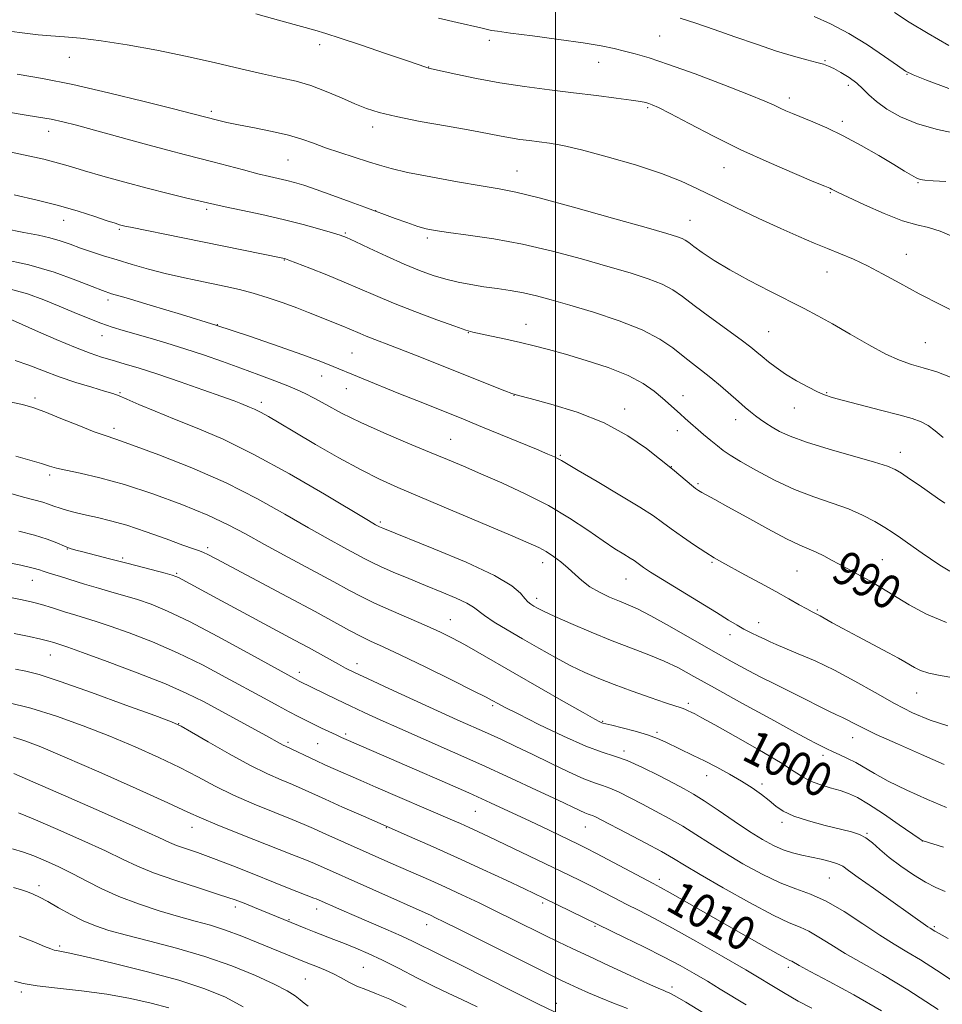
# Model space of a CAD drawing. Extents: x 2129800 to 2132700, y 312300 to 315200.
# Drawn here: x 2131874 to 2132091, y 314518 to 314750 of the extents above; entities that cross this region are included whole.
import ezdxf
from ezdxf.enums import TextEntityAlignment as Align

# ---------------------------------------------------------------- set-up
doc = ezdxf.new("R2010")
doc.units = 0
doc.header["$MEASUREMENT"] = 0
for name, color, linetype, lineweight in [('DTM SPOT ELEVATION', 2, 'Continuous', 13), ('GRID LINE', 7, 'Continuous', 0), ('INDEX CONTOUR', 41, 'Continuous', 13), ('INDEX CONTOUR LABEL', 244, 'Continuous', 0), ('INTERMEDIATE CONTOUR', 44, 'Continuous', 0)]:
    doc.layers.add(name, color=color, linetype=linetype, lineweight=lineweight)
doc.styles.add('Style-ITALICS', font='ITALICS.shx')

msp = doc.modelspace()

# ---------------------------------------------------------------- linework, layer by layer
at = {"layer": 'DTM SPOT ELEVATION'}
for p in [(2132024.5, 314746.33, 974.97), (2131944.4, 314744.24, 978.54), (2131984.42, 314745.29, 976.41), (2131885.4, 314741.28, 980.77), (2131970.06, 314739.01, 977.96), (2132010.13, 314740.14, 976.75), (2132063.53, 314740.48, 973.87), (2132082.82, 314737.25, 972.08), (2132069.04, 314734.71, 974.45), (2132055.13, 314731.69, 975.52), (2131918.83, 314728.56, 981.66), (2132021.73, 314729.45, 978.2), (2132067.61, 314726.23, 975.59), (2131880.52, 314723.86, 984.65), (2131956.86, 314724.91, 980.49), (2131936.93, 314717.09, 982.96), (2131990.87, 314714.47, 981.2), (2132039.72, 314715.28, 978.78), (2132085.47, 314711.75, 976.12), (2132064.8, 314709.38, 978.14), (2131917.75, 314705.44, 986.32), (2131957.55, 314705.16, 983.98), (2131884.03, 314702.91, 988.7), (2132031.68, 314702.84, 981.21), (2131897.15, 314700.77, 988.21), (2131950.43, 314699.91, 985.83), (2131969.78, 314698.71, 984.32), (2132082.67, 314694.88, 979.2), (2131936.09, 314693.52, 988.08), (2132063.98, 314690.7, 980.76), (2131894.45, 314684.07, 992.42), (2131920.25, 314678.32, 992), (2131979.41, 314676.41, 988.06), (2131993.02, 314678.4, 987.28), (2132050.26, 314676.6, 983.06), (2131893.09, 314675.69, 994.68), (2132087.16, 314674.08, 981.05), (2131952.03, 314671.62, 991.03), (2131944.88, 314666.17, 992.66), (2131950.64, 314663.22, 992.78), (2131877.24, 314661.04, 999.64), (2131897.3, 314662.23, 997.85), (2131990.23, 314661.67, 990.03), (2132030.04, 314661.54, 987.32), (2132063.89, 314662.24, 983.88), (2131930.61, 314659.96, 995.56), (2132016.29, 314658.43, 989.48), (2132056.29, 314658.66, 984.77), (2132042.44, 314655.88, 986.62), (2131895.92, 314653.89, 999.53), (2132028.69, 314653.27, 988.62), (2131975.24, 314651.23, 993.13), (2132001.16, 314647.49, 991.83), (2132081.26, 314648.23, 985.38), (2132027.26, 314644.81, 989.96), (2131880.7, 314642.86, 1002.35), (2132033.61, 314640.85, 989.76), (2131958.71, 314631.76, 997.73), (2131884.89, 314625.39, 1006.07), (2131917.95, 314625.77, 1003.66), (2131897.96, 314623.32, 1005.73), (2132077.02, 314622.91, 989.06), (2131996.96, 314622.22, 996.56), (2132036.84, 314622.28, 992.18), (2131910.71, 314619.7, 1005.82), (2132016.61, 314618.37, 994.82), (2132056.94, 314620.22, 990.97), (2132070.01, 314618.76, 990.21), (2131876.65, 314618.05, 1008.78), (2131995.54, 314613.82, 997.51), (2132061.72, 314611.06, 991.82), (2131975.22, 314608.75, 1001.19), (2132047.84, 314608.09, 993.32), (2132041.1, 314605.24, 994.54), (2131880.86, 314600.46, 1012.79), (2131953.22, 314598.43, 1005.42), (2131939.61, 314596.39, 1007.5), (2132085.12, 314591.48, 992.81), (2131985.16, 314588.53, 1004.25), (2132031.33, 314589.04, 999.65), (2131911.13, 314584.28, 1013.95), (2132011.07, 314584.79, 1001.89), (2131950.49, 314581.82, 1009.69), (2132023.93, 314582.2, 1001.72), (2131936.89, 314579.84, 1011.72), (2131943.92, 314579.52, 1010.97), (2132070.01, 314580.96, 996.7), (2132016.11, 314577.85, 1003.66), (2132063.07, 314576.77, 998.44), (2132035.65, 314571.99, 1002.66), (2132048.66, 314570.05, 1001.68), (2131981.09, 314563.62, 1010.93), (2132053.36, 314560.98, 1002.38), (2131914.26, 314559.82, 1018.68), (2131960.12, 314559.75, 1014.06), (2132007, 314559.9, 1008.83), (2132073.4, 314558.39, 1001.89), (2132086.48, 314556.57, 1000.02), (2132024.45, 314547.59, 1009.57), (2132064.52, 314547.87, 1005), (2131878.24, 314546.04, 1025.53), (2131996.95, 314541.98, 1014.31), (2131924.47, 314541.05, 1022.45), (2131943.7, 314540.6, 1020.56), (2131937.16, 314538.08, 1021.88), (2131969.59, 314536.9, 1018.63), (2132009.27, 314536.48, 1014.2), (2132089.3, 314536.39, 1003.79), (2131883.07, 314531.89, 1027.72), (2131954.71, 314526.84, 1023.02), (2132054.86, 314526.83, 1010.4), (2131940.99, 314524.11, 1024.98), (2131874.09, 314521.02, 1030.37), (2132027.47, 314522.21, 1015.57), (2132000.19, 314518.32, 1019.38)]:
    msp.add_point(p, dxfattribs=at)
at = {"layer": 'GRID LINE', "flags": 128}
msp.add_lwpolyline([(2132000, 315000), (2132000, 312500)], dxfattribs=at)
at = {"layer": 'INDEX CONTOUR', "flags": 128}
for points, elevation in [([(2132092.731, 314744.095), (2132087.81, 314746.912), (2132083.388, 314749.596), (2132079.889, 314751.838)], 970), ([(2132096.122, 314680.325), (2132090.971, 314682.876), (2132085.75, 314685.55), (2132081.123, 314688.047), (2132077.101, 314690.269), (2132073.529, 314692.158), (2132070.257, 314693.696), (2132067.156, 314695.001), (2132064.104, 314696.224), (2132060.943, 314697.519), (2132057.381, 314699.042), (2132053.096, 314700.948), (2132047.942, 314703.315), (2132042.496, 314705.881), (2132037.514, 314708.303), (2132033.456, 314710.333), (2132029.603, 314712.129), (2132024.936, 314713.941), (2132018.819, 314715.928), (2132012.123, 314717.873), (2132006.1, 314719.463), (2132001.688, 314720.474), (2131998.571, 314721.039), (2131996.12, 314721.37), (2131993.815, 314721.656), (2131991.562, 314721.952), (2131989.374, 314722.286), (2131987.15, 314722.692), (2131984.326, 314723.24), (2131980.22, 314724.011), (2131974.487, 314725.041), (2131968.115, 314726.2), (2131962.426, 314727.315), (2131958.375, 314728.274), (2131955.435, 314729.213), (2131952.711, 314730.33), (2131949.509, 314731.744), (2131945.94, 314733.267), (2131942.316, 314734.626), (2131938.824, 314735.643), (2131935.169, 314736.483), (2131930.929, 314737.402), (2131925.782, 314738.59), (2131919.792, 314739.991), (2131913.119, 314741.482), (2131906.007, 314742.94), (2131899.039, 314744.23), (2131892.881, 314745.212), (2131888.017, 314745.802), (2131884.201, 314746.118), (2131881.003, 314746.333), (2131878.006, 314746.596), (2131874.845, 314746.969), (2131871.168, 314747.488)], 980), ([(2132092.194, 314608.093), (2132087.477, 314610.051), (2132083.359, 314612.285), (2132076.703, 314616.346), (2132074.082, 314617.882), (2132071.891, 314619.115), (2132070.073, 314620.097), (2132068.454, 314620.951), (2132066.833, 314621.824), (2132065.065, 314622.807), (2132063.224, 314623.809), (2132061.436, 314624.69), (2132057.584, 314626.298), (2132054.457, 314627.796), (2132050.021, 314630.155), (2132045.055, 314632.899), (2132040.62, 314635.379), (2132037.527, 314637.09), (2132034.46, 314638.763), (2132033.684, 314639.219), (2132032.976, 314639.715), (2132032.053, 314640.456), (2132028.032, 314643.837), (2132027.188, 314644.527), (2132024.487, 314646.678), (2132021.405, 314649.085), (2132017.006, 314652.101), (2132011.455, 314655.125), (2132005.08, 314657.66), (2131998.876, 314659.586), (2131994.008, 314660.886), (2131991.231, 314661.61), (2131989.674, 314662.084), (2131988.056, 314662.701), (2131967.4, 314670.925), (2131963.112, 314672.614), (2131955.376, 314675.603), (2131953.911, 314676.212), (2131951.345, 314677.323), (2131949.846, 314677.939), (2131941.761, 314681.191), (2131938.983, 314682.26), (2131935.741, 314683.442), (2131932.239, 314684.633), (2131928.745, 314685.703), (2131925.452, 314686.566), (2131922.256, 314687.282), (2131915.479, 314688.667), (2131911.778, 314689.464), (2131907.935, 314690.368), (2131904.027, 314691.389), (2131900.201, 314692.468), (2131896.623, 314693.529), (2131893.42, 314694.514), (2131890.558, 314695.438), (2131887.965, 314696.336), (2131885.557, 314697.225), (2131883.212, 314698.059), (2131880.794, 314698.775), (2131878.105, 314699.361), (2131874.679, 314700.011), (2131869.983, 314700.96)], 990), ([(2132091.481, 314555.155), (2132086.636, 314556.62), (2132086.434, 314556.72), (2132085.748, 314557.176), (2132081.009, 314560.449), (2132077.301, 314562.975), (2132073.797, 314565.269), (2132071.149, 314566.83), (2132069.074, 314567.803), (2132067.059, 314568.494), (2132064.734, 314569.162), (2132062.305, 314569.88), (2132060.129, 314570.678), (2132058.346, 314571.628), (2132056.272, 314572.99), (2132053.012, 314575.071), (2132048.055, 314577.999), (2132042.428, 314581.205), (2132037.539, 314583.943), (2132034.448, 314585.653), (2132032.816, 314586.536), (2132031.954, 314586.98), (2132031.283, 314587.308), (2132030.66, 314587.589), (2132030.052, 314587.828), (2132029.348, 314588.061), (2132028.125, 314588.451), (2132025.881, 314589.192), (2132022.329, 314590.404), (2132018.038, 314591.909), (2132013.79, 314593.46), (2132010.164, 314594.881), (2132006.921, 314596.301), (2132003.622, 314597.918), (2131999.943, 314599.874), (2131996.034, 314602.051), (2131992.163, 314604.269), (2131988.591, 314606.361), (2131985.554, 314608.209), (2131983.279, 314609.708), (2131980.683, 314611.709), (2131979.094, 314612.65), (2131976.537, 314613.832), (2131973.175, 314615.236), (2131969.344, 314616.798), (2131965.392, 314618.434), (2131961.709, 314619.994), (2131958.695, 314621.315), (2131956.575, 314622.309), (2131954.859, 314623.192), (2131950.087, 314625.766), (2131946.369, 314627.806), (2131941.729, 314630.438), (2131936.169, 314633.664), (2131929.695, 314637.268), (2131922.311, 314640.986), (2131914.223, 314644.541), (2131906.453, 314647.625), (2131900.225, 314649.927), (2131896.326, 314651.281), (2131893.794, 314652.132), (2131891.218, 314653.067), (2131887.583, 314654.511), (2131883.405, 314656.207), (2131879.58, 314657.733), (2131876.731, 314658.775), (2131874.358, 314659.464), (2131871.686, 314660.043)], 1000), ([(2132076.856, 314516.59), (2132070.326, 314520.343), (2132064.491, 314523.507), (2132060.032, 314525.861), (2132057.406, 314527.271), (2132055.672, 314528.249), (2132055.256, 314528.446), (2132054.371, 314528.883), (2132052.487, 314529.893), (2132049.238, 314531.707), (2132044.932, 314534.149), (2132026.985, 314544.413), (2132024.725, 314545.677), (2132022.981, 314546.614), (2132009.645, 314553.636), (2132007.192, 314554.908), (2132005.338, 314555.834), (2131996.67, 314559.996), (2131992.795, 314561.842), (2131988.92, 314563.67), (2131984.678, 314565.628), (2131979.555, 314567.932), (2131973.297, 314570.687), (2131966.718, 314573.552), (2131950.623, 314580.505), (2131949.493, 314581.012), (2131948.247, 314581.59), (2131944.825, 314583.226), (2131941.186, 314585.005), (2131939.347, 314585.935), (2131937.213, 314587.046), (2131934.573, 314588.454), (2131931.279, 314590.241), (2131922.281, 314595.172), (2131916.734, 314598.1), (2131910.847, 314600.969), (2131904.943, 314603.526), (2131899.483, 314605.654), (2131894.963, 314607.271), (2131891.689, 314608.353), (2131889.206, 314609.109), (2131886.868, 314609.806), (2131884.201, 314610.64), (2131881.403, 314611.526), (2131878.847, 314612.308), (2131876.692, 314612.893), (2131874.268, 314613.435), (2131870.695, 314614.153)], 1010), ([(2131999.921, 314516.295), (2131995.794, 314518.257), (2131989.868, 314521.208), (2131977.58, 314527.419), (2131973.908, 314529.244), (2131970.26, 314531.007), (2131968.593, 314531.841), (2131966.445, 314532.898), (2131963.612, 314534.218), (2131960.02, 314535.799), (2131952.485, 314539.019), (2131949.586, 314540.271), (2131943.563, 314542.942), (2131943.033, 314543.162), (2131937.229, 314545.446), (2131933.471, 314546.938), (2131928.855, 314548.787), (2131923.922, 314550.744), (2131919.329, 314552.51), (2131915.603, 314553.854), (2131912.754, 314554.83), (2131910.663, 314555.563), (2131908.983, 314556.253), (2131906.463, 314557.404), (2131901.625, 314559.596), (2131893.669, 314563.124), (2131884.508, 314567.148), (2131876.731, 314570.543), (2131872.265, 314572.473)], 1020), ([(2131908.793, 314517.284), (2131904.686, 314518.386), (2131899.761, 314519.487), (2131894.198, 314520.481), (2131888.261, 314521.286), (2131882.564, 314521.94), (2131877.808, 314522.508), (2131874.507, 314523.042), (2131872.417, 314523.534)], 1030)]:
    msp.add_lwpolyline(points, dxfattribs=dict(at, elevation=elevation))
at = {"layer": 'INTERMEDIATE CONTOUR', "flags": 128}
for points, elevation in [([(2132093.943, 314698.87), (2132090.65, 314700.324), (2132087.899, 314701.15), (2132085.174, 314701.794), (2132081.815, 314702.793), (2132077.442, 314704.501), (2132072.806, 314706.535), (2132068.941, 314708.322), (2132066.613, 314709.433), (2132065.511, 314709.982), (2132065.055, 314710.223), (2132064.635, 314710.421), (2132063.513, 314710.893), (2132060.916, 314711.967), (2132056.337, 314713.874), (2132050.325, 314716.468), (2132043.689, 314719.502), (2132037.2, 314722.705), (2132031.461, 314725.687), (2132027.033, 314728.028), (2132024.285, 314729.436), (2132022.806, 314730.122), (2132021.993, 314730.419), (2132021.254, 314730.626), (2132020.051, 314730.856), (2132017.857, 314731.187), (2132014.303, 314731.671), (2132009.637, 314732.277), (2132004.262, 314732.95), (2131998.543, 314733.655), (2131992.692, 314734.425), (2131986.88, 314735.313), (2131981.338, 314736.328), (2131976.523, 314737.324), (2131970.05, 314738.764), (2131969.669, 314738.871), (2131964.83, 314740.533), (2131959.944, 314742.193), (2131954.238, 314744.119), (2131949.204, 314745.802), (2131945.85, 314746.892), (2131943.267, 314747.669), (2131940.066, 314748.574), (2131935.243, 314749.925), (2131929.335, 314751.567)], 978), ([(2132092.033, 314712.019), (2132089.016, 314712.18), (2132087.073, 314712.315), (2132085.911, 314712.518), (2132085.011, 314712.879), (2132083.893, 314713.495), (2132082.226, 314714.497), (2132079.709, 314716.024), (2132076.186, 314718.127), (2132072.049, 314720.509), (2132067.827, 314722.786), (2132063.976, 314724.649), (2132060.652, 314726.096), (2132055.864, 314728.043), (2132054.262, 314728.719), (2132052.916, 314729.331), (2132051.505, 314730.01), (2132049.31, 314730.997), (2132045.512, 314732.563), (2132039.672, 314734.837), (2132032.886, 314737.387), (2132026.633, 314739.638), (2132022.037, 314741.159), (2132018.801, 314742.097), (2132016.277, 314742.74), (2132013.815, 314743.337), (2132010.773, 314743.975), (2132006.511, 314744.701), (2132000.735, 314745.529), (2131994.547, 314746.35), (2131989.393, 314747.014), (2131986.338, 314747.425), (2131984.911, 314747.646), (2131984.258, 314747.783), (2131982.402, 314748.22), (2131976.828, 314749.485), (2131972.425, 314750.544)], 976), ([(2132094.854, 314723.223), (2132090.016, 314724.306), (2132085.304, 314725.654), (2132081.291, 314727.303), (2132078.071, 314729.106), (2132075.623, 314730.869), (2132073.86, 314732.441), (2132072.446, 314733.857), (2132070.982, 314735.195), (2132069.19, 314736.504), (2132067.284, 314737.688), (2132065.596, 314738.621), (2132064.332, 314739.23), (2132063.155, 314739.653), (2132061.597, 314740.079), (2132059.27, 314740.681), (2132056.102, 314741.554), (2132052.097, 314742.773), (2132047.345, 314744.364), (2132042.264, 314746.141), (2132037.356, 314747.871), (2132033.037, 314749.355), (2132029.373, 314750.552)], 974), ([(2132092.725, 314733.959), (2132087.424, 314735.932), (2132084.313, 314737.134), (2132082.49, 314738.049), (2132080.576, 314739.355), (2132077.512, 314741.525), (2132073.512, 314744.225), (2132069.109, 314746.916), (2132064.798, 314749.161), (2132060.936, 314750.923)], 972), ([(2132093.483, 314665.718), (2132089.875, 314667.138), (2132086.662, 314668.125), (2132083.874, 314668.937), (2132081.111, 314669.904), (2132077.867, 314671.37), (2132073.825, 314673.54), (2132069.421, 314676.066), (2132065.285, 314678.46), (2132061.828, 314680.38), (2132058.612, 314682.066), (2132050.507, 314686.166), (2132045.647, 314688.687), (2132041.085, 314691.19), (2132037.377, 314693.429), (2132034.578, 314695.293), (2132032.617, 314696.705), (2132031.375, 314697.63), (2132030.558, 314698.201), (2132029.826, 314698.592), (2132028.712, 314699.005), (2132026.244, 314699.75), (2132021.326, 314701.16), (2132013.424, 314703.401), (2132004.259, 314705.962), (2131996.12, 314708.164), (2131990.618, 314709.518), (2131986.663, 314710.306), (2131982.493, 314711.003), (2131976.862, 314711.968), (2131970.604, 314713.101), (2131965.073, 314714.186), (2131961.232, 314715.071), (2131958.493, 314715.853), (2131955.877, 314716.695), (2131949.103, 314718.842), (2131945.736, 314719.978), (2131942.894, 314721.035), (2131940.195, 314722.015), (2131937.075, 314722.939), (2131933.181, 314723.823), (2131929.008, 314724.638), (2131925.26, 314725.35), (2131922.485, 314725.929), (2131920.604, 314726.375), (2131914.185, 314728.064), (2131909.909, 314729.163), (2131903, 314730.907), (2131894.579, 314732.961), (2131886.177, 314734.877), (2131879.017, 314736.309), (2131873.099, 314737.325)], 982), ([(2132091.404, 314651.728), (2132089.5, 314653.294), (2132087.83, 314654.511), (2132086.157, 314655.394), (2132084.027, 314656.146), (2132080.932, 314657.012), (2132076.628, 314658.154), (2132067.854, 314660.45), (2132065.195, 314661.161), (2132063.426, 314661.734), (2132061.719, 314662.481), (2132059.453, 314663.628), (2132056.822, 314665.076), (2132054.227, 314666.64), (2132051.993, 314668.159), (2132050.16, 314669.551), (2132048.692, 314670.755), (2132047.467, 314671.787), (2132046, 314672.97), (2132043.72, 314674.703), (2132036.325, 314680.129), (2132032.668, 314682.843), (2132029.915, 314684.935), (2132027.632, 314686.517), (2132025.133, 314687.836), (2132021.835, 314689.116), (2132017.585, 314690.479), (2132012.332, 314692.024), (2132006.106, 314693.791), (2131999.258, 314695.603), (2131992.216, 314697.228), (2131985.429, 314698.483), (2131979.419, 314699.387), (2131974.723, 314700.011), (2131971.641, 314700.444), (2131969.529, 314700.86), (2131967.502, 314701.451), (2131964.928, 314702.334), (2131962.178, 314703.331), (2131954.997, 314706.01), (2131951.588, 314707.266), (2131947.47, 314708.764), (2131943.587, 314710.144), (2131940.653, 314711.129), (2131938.478, 314711.784), (2131936.642, 314712.26), (2131932.568, 314713.201), (2131929.837, 314713.865), (2131926.449, 314714.741), (2131919.205, 314716.653), (2131912.777, 314718.286), (2131908.579, 314719.393), (2131903.021, 314720.914), (2131891.304, 314724.156), (2131887.062, 314725.296), (2131883.849, 314726.092), (2131881.058, 314726.687), (2131878.134, 314727.212), (2131874.734, 314727.762), (2131870.565, 314728.426)], 984), ([(2132091.779, 314636.2), (2132090.02, 314637.406), (2132085.679, 314640.425), (2132083.428, 314641.97), (2132081.52, 314643.26), (2132080.049, 314644.171), (2132078.265, 314644.945), (2132075.203, 314645.915), (2132064.487, 314648.961), (2132059.156, 314650.588), (2132055.337, 314651.976), (2132052.811, 314653.141), (2132051.051, 314654.154), (2132049.599, 314655.084), (2132048.317, 314655.967), (2132047.138, 314656.834), (2132045.979, 314657.736), (2132044.689, 314658.797), (2132043.099, 314660.162), (2132038.856, 314663.871), (2132036.57, 314665.796), (2132034.403, 314667.518), (2132032.29, 314669.147), (2132030.108, 314670.862), (2132027.681, 314672.798), (2132024.609, 314674.903), (2132020.438, 314677.081), (2132014.959, 314679.228), (2132008.925, 314681.21), (2132003.337, 314682.888), (2131998.939, 314684.162), (2131995.467, 314685.094), (2131992.402, 314685.785), (2131989.324, 314686.329), (2131986.199, 314686.795), (2131983.092, 314687.236), (2131980.051, 314687.714), (2131977.07, 314688.277), (2131974.122, 314688.979), (2131971.15, 314689.88), (2131967.959, 314691.049), (2131964.322, 314692.565), (2131960.169, 314694.428), (2131956.073, 314696.329), (2131952.769, 314697.883), (2131950.708, 314698.826), (2131949.228, 314699.398), (2131947.383, 314699.965), (2131944.435, 314700.808), (2131940.469, 314701.882), (2131935.775, 314703.061), (2131930.712, 314704.218), (2131925.916, 314705.25), (2131922.094, 314706.054), (2131919.667, 314706.578), (2131917.928, 314706.98), (2131912.771, 314708.209), (2131908.635, 314709.214), (2131903.752, 314710.453), (2131898.451, 314711.87), (2131893.297, 314713.306), (2131888.91, 314714.573), (2131885.644, 314715.552), (2131882.781, 314716.381), (2131879.332, 314717.263), (2131874.601, 314718.343), (2131869.05, 314719.525)], 986), ([(2132092.948, 314620.197), (2132090.608, 314621.6), (2132088.386, 314623.069), (2132086.403, 314624.447), (2132082.967, 314626.91), (2132081.343, 314628.051), (2132079.612, 314629.215), (2132077.621, 314630.486), (2132075.234, 314631.911), (2132072.392, 314633.412), (2132069.053, 314634.874), (2132065.2, 314636.242), (2132060.921, 314637.693), (2132056.331, 314639.462), (2132051.608, 314641.673), (2132047.196, 314644.015), (2132043.604, 314646.073), (2132041.168, 314647.549), (2132039.524, 314648.652), (2132038.133, 314649.718), (2132036.576, 314650.997), (2132034.904, 314652.412), (2132030.552, 314656.169), (2132029.333, 314657.249), (2132025.204, 314660.973), (2132023.266, 314662.62), (2132020.668, 314664.438), (2132017.087, 314666.324), (2132012.39, 314668.17), (2132007.196, 314669.869), (2132002.313, 314671.309), (2131998.329, 314672.421), (2131994.961, 314673.3), (2131991.708, 314674.085), (2131988.239, 314674.872), (2131984.905, 314675.602), (2131980.47, 314676.558), (2131978.832, 314677.026), (2131976.254, 314677.913), (2131972.026, 314679.452), (2131966.844, 314681.393), (2131961.756, 314683.381), (2131957.535, 314685.139), (2131953.869, 314686.738), (2131950.172, 314688.336), (2131946.077, 314690.02), (2131942.09, 314691.603), (2131937.124, 314693.522), (2131936.338, 314693.809), (2131936.045, 314693.894), (2131935.705, 314693.967), (2131912.134, 314698.712), (2131899.769, 314701.241), (2131898.48, 314701.52), (2131897.831, 314701.676), (2131897.214, 314701.847), (2131896.182, 314702.17), (2131894.324, 314702.787), (2131891.352, 314703.787), (2131887.428, 314705.042), (2131882.831, 314706.374), (2131877.793, 314707.645), (2131872.357, 314708.898)], 988), ([(2132093.902, 314595.069), (2132090.642, 314595.59), (2132087.999, 314596.156), (2132086.044, 314596.802), (2132084.608, 314597.495), (2132082.341, 314598.849), (2132080.835, 314599.692), (2132078.499, 314600.947), (2132071.234, 314604.778), (2132067.723, 314606.655), (2132065.188, 314608.056), (2132062.355, 314609.666), (2132061.435, 314610.139), (2132060.47, 314610.612), (2132059.199, 314611.278), (2132057.396, 314612.291), (2132054.99, 314613.667), (2132051.948, 314615.382), (2132048.341, 314617.369), (2132044.655, 314619.369), (2132039.197, 314622.305), (2132037.377, 314623.339), (2132035.386, 314624.586), (2132032.779, 314626.32), (2132029.901, 314628.302), (2132027.288, 314630.161), (2132025.235, 314631.675), (2132023.07, 314633.206), (2132019.88, 314635.263), (2132015.132, 314638.142), (2132009.822, 314641.289), (2132005.325, 314643.938), (2132001.365, 314646.295), (2132000.64, 314646.69), (2131999.735, 314647.115), (2131998.154, 314647.797), (2131995.466, 314648.922), (2131982.793, 314654.161), (2131977.32, 314656.383), (2131967.264, 314660.408), (2131963.072, 314662.102), (2131946.236, 314669.011), (2131944.048, 314669.855), (2131940.413, 314671.19), (2131934.864, 314673.162), (2131927.812, 314675.585), (2131919.889, 314678.188), (2131911.781, 314680.71), (2131904.406, 314682.916), (2131898.733, 314684.577), (2131895.333, 314685.586), (2131893.152, 314686.318), (2131890.735, 314687.27), (2131886.934, 314688.79), (2131881.831, 314690.635), (2131875.816, 314692.414), (2131869.337, 314693.82)], 992), ([(2132092.433, 314583.771), (2132088.271, 314585.114), (2132084.171, 314586.835), (2132079.902, 314588.99), (2132075.308, 314591.567), (2132070.522, 314594.309), (2132065.749, 314596.891), (2132061.211, 314599.049), (2132057.214, 314600.749), (2132054.081, 314602.012), (2132051.995, 314602.889), (2132050.576, 314603.536), (2132049.306, 314604.142), (2132047.782, 314604.851), (2132046.079, 314605.656), (2132044.387, 314606.513), (2132042.772, 314607.432), (2132040.8, 314608.646), (2132037.913, 314610.44), (2132025.177, 314618.248), (2132022.41, 314619.988), (2132020.753, 314621.074), (2132019.793, 314621.745), (2132019.141, 314622.223), (2132018.491, 314622.682), (2132017.561, 314623.282), (2132016.101, 314624.177), (2132014.002, 314625.494), (2132011.189, 314627.359), (2132007.609, 314629.824), (2132003.306, 314632.676), (2131998.342, 314635.636), (2131992.869, 314638.451), (2131987.364, 314640.991), (2131982.391, 314643.155), (2131978.289, 314644.911), (2131974.517, 314646.505), (2131970.305, 314648.255), (2131965.137, 314650.387), (2131959.487, 314652.774), (2131954.08, 314655.2), (2131949.51, 314657.465), (2131945.853, 314659.434), (2131943.052, 314660.987), (2131940.965, 314662.075), (2131939.091, 314662.925), (2131936.844, 314663.834), (2131933.778, 314665.028), (2131930.017, 314666.462), (2131925.829, 314668.024), (2131921.451, 314669.607), (2131917.012, 314671.152), (2131912.611, 314672.607), (2131908.361, 314673.925), (2131904.422, 314675.087), (2131898.088, 314676.908), (2131895.5, 314677.709), (2131892.835, 314678.638), (2131889.811, 314679.809), (2131886.475, 314681.174), (2131882.955, 314682.643), (2131879.332, 314684.124), (2131875.479, 314685.524), (2131871.219, 314686.75)], 994), ([(2132091.642, 314574.64), (2132086.303, 314576.974), (2132080.575, 314579.491), (2132075.616, 314581.724), (2132072.285, 314583.32), (2132070.255, 314584.372), (2132068.905, 314585.09), (2132067.673, 314585.679), (2132066.249, 314586.325), (2132064.385, 314587.215), (2132061.929, 314588.459), (2132059.13, 314589.904), (2132056.332, 314591.324), (2132053.776, 314592.567), (2132051.284, 314593.761), (2132048.57, 314595.107), (2132045.385, 314596.775), (2132041.603, 314598.846), (2132037.128, 314601.372), (2132026.867, 314607.256), (2132022.47, 314609.699), (2132019.347, 314611.291), (2132017.089, 314612.29), (2132015.053, 314613.107), (2132012.751, 314614.076), (2132010.326, 314615.233), (2132008.073, 314616.539), (2132006.205, 314617.957), (2132004.585, 314619.433), (2132002.994, 314620.918), (2132001.266, 314622.357), (2131999.477, 314623.676), (2131997.755, 314624.797), (2131996.047, 314625.735), (2131993.566, 314626.872), (2131989.34, 314628.687), (2131975.233, 314634.687), (2131962.81, 314639.937), (2131958.501, 314641.865), (2131954.132, 314644.057), (2131948.923, 314646.923), (2131943.422, 314650.085), (2131938.507, 314652.97), (2131934.851, 314655.136), (2131932.293, 314656.637), (2131930.46, 314657.657), (2131929.033, 314658.365), (2131927.867, 314658.872), (2131925.838, 314659.689), (2131924.221, 314660.313), (2131921.36, 314661.365), (2131916.876, 314662.965), (2131911.494, 314664.842), (2131906.213, 314666.626), (2131901.833, 314668.029), (2131898.327, 314669.085), (2131895.467, 314669.908), (2131892.961, 314670.641), (2131890.276, 314671.535), (2131886.814, 314672.869), (2131882.257, 314674.789), (2131877.391, 314676.916), (2131868.747, 314680.723)], 996), ([(2132092.121, 314564.492), (2132087.64, 314566.401), (2132082.798, 314568.608), (2132078.436, 314570.739), (2132075.175, 314572.501), (2132070.787, 314575.078), (2132068.845, 314576.074), (2132066.979, 314576.936), (2132065.319, 314577.681), (2132063.962, 314578.323), (2132061.311, 314579.665), (2132059.762, 314580.482), (2132056.435, 314582.277), (2132050.768, 314585.366), (2132043.918, 314589.124), (2132037.472, 314592.688), (2132032.617, 314595.394), (2132028.942, 314597.376), (2132025.635, 314598.963), (2132022.014, 314600.452), (2132017.925, 314602.013), (2132013.342, 314603.783), (2132008.363, 314605.818), (2132003.571, 314607.865), (2131999.669, 314609.589), (2131997.159, 314610.749), (2131995.731, 314611.463), (2131994.876, 314611.94), (2131994.158, 314612.38), (2131993.454, 314612.939), (2131992.719, 314613.765), (2131991.752, 314615.001), (2131989.712, 314616.772), (2131985.604, 314619.205), (2131978.948, 314622.287), (2131971.313, 314625.472), (2131959.245, 314630.29), (2131958.456, 314630.636), (2131958.017, 314630.867), (2131957.513, 314631.151), (2131955.872, 314632.118), (2131945.494, 314638.336), (2131937.258, 314643.138), (2131928.888, 314647.727), (2131921.614, 314651.269), (2131915.469, 314653.902), (2131910.188, 314656.011), (2131905.583, 314657.888), (2131901.769, 314659.498), (2131898.936, 314660.718), (2131897.107, 314661.492), (2131895.632, 314662.04), (2131893.689, 314662.648), (2131890.687, 314663.54), (2131886.941, 314664.688), (2131882.994, 314666.006), (2131879.287, 314667.397), (2131875.846, 314668.734), (2131872.594, 314669.88)], 998), ([(2132091.813, 314544.71), (2132089.658, 314545.644), (2132087.214, 314546.872), (2132084.37, 314548.604), (2132081.399, 314550.654), (2132078.674, 314552.739), (2132076.472, 314554.612), (2132074.698, 314556.173), (2132073.166, 314557.359), (2132071.65, 314558.156), (2132069.785, 314558.756), (2132063.588, 314560.275), (2132059.649, 314561.335), (2132056.149, 314562.481), (2132053.665, 314563.639), (2132051.896, 314564.837), (2132050.324, 314566.134), (2132048.512, 314567.567), (2132046.363, 314569.112), (2132043.86, 314570.728), (2132041.027, 314572.368), (2132038.039, 314573.969), (2132035.107, 314575.459), (2132032.413, 314576.786), (2132025.971, 314579.915), (2132024.022, 314580.78), (2132021.668, 314581.634), (2132018.728, 314582.502), (2132015.692, 314583.296), (2132013.223, 314583.9), (2132011.162, 314584.393), (2132010.878, 314584.484), (2132010.463, 314584.682), (2132009.247, 314585.343), (2132006.513, 314586.871), (2132001.856, 314589.497), (2131996.097, 314592.765), (2131990.369, 314596.042), (2131981.701, 314601.071), (2131978.506, 314602.889), (2131975.711, 314604.392), (2131972.893, 314605.783), (2131969.59, 314607.291), (2131961.22, 314610.943), (2131957.336, 314612.682), (2131954.293, 314614.15), (2131951.415, 314615.664), (2131947.745, 314617.651), (2131936.866, 314623.494), (2131931.391, 314626.478), (2131926.931, 314628.959), (2131922.818, 314631.142), (2131918.045, 314633.378), (2131911.926, 314635.893), (2131905.055, 314638.44), (2131898.344, 314640.642), (2131892.568, 314642.224), (2131887.946, 314643.274), (2131884.557, 314643.973), (2131882.34, 314644.492), (2131880.678, 314644.974), (2131878.813, 314645.552), (2131872.751, 314647.324)], 1002), ([(2132092.535, 314533.662), (2132090.456, 314534.788), (2132089.438, 314535.369), (2132088.309, 314536.063), (2132087.784, 314536.412), (2132074.924, 314545.453), (2132071.349, 314548.017), (2132069.094, 314549.688), (2132067.707, 314550.647), (2132066.449, 314551.25), (2132064.732, 314551.79), (2132062.623, 314552.313), (2132060.347, 314552.805), (2132058.085, 314553.272), (2132055.856, 314553.809), (2132053.626, 314554.527), (2132051.339, 314555.541), (2132048.794, 314556.953), (2132045.754, 314558.865), (2132042.124, 314561.284), (2132038.354, 314563.838), (2132035.031, 314566.06), (2132032.527, 314567.637), (2132030.348, 314568.875), (2132027.783, 314570.231), (2132024.352, 314572.014), (2132020.496, 314573.933), (2132016.884, 314575.544), (2132013.925, 314576.584), (2132010.974, 314577.508), (2132007.124, 314578.949), (2132001.842, 314581.312), (2131996.08, 314584.088), (2131991.166, 314586.538), (2131988.092, 314588.103), (2131986.51, 314588.934), (2131985.064, 314589.743), (2131983.641, 314590.483), (2131980.591, 314592.015), (2131975.428, 314594.574), (2131969.238, 314597.613), (2131963.501, 314600.391), (2131959.331, 314602.358), (2131956.395, 314603.72), (2131953.999, 314604.882), (2131951.455, 314606.224), (2131943.319, 314610.666), (2131936.808, 314614.162), (2131920.016, 314623.095), (2131918.02, 314624.135), (2131916.963, 314624.632), (2131916.047, 314624.982), (2131914.64, 314625.469), (2131912.145, 314626.356), (2131908.216, 314627.79), (2131903.501, 314629.478), (2131898.893, 314631.015), (2131895.091, 314632.095), (2131892.02, 314632.816), (2131889.409, 314633.374), (2131887.043, 314633.931), (2131884.939, 314634.496), (2131883.17, 314635.043), (2131881.754, 314635.551), (2131880.487, 314636.021), (2131879.114, 314636.462), (2131874.875, 314637.544), (2131871.298, 314638.554)], 1004), ([(2132093.926, 314523.45), (2132089.81, 314526.135), (2132086.005, 314528.574), (2132082.794, 314530.516), (2132079.794, 314532.292), (2132076.456, 314534.381), (2132072.413, 314537.082), (2132068.013, 314539.971), (2132063.792, 314542.442), (2132060.108, 314544.094), (2132056.651, 314545.328), (2132052.947, 314546.746), (2132048.678, 314548.789), (2132044.171, 314551.257), (2132039.915, 314553.786), (2132036.268, 314556.086), (2132033.058, 314558.158), (2132029.982, 314560.078), (2132026.808, 314561.905), (2132023.593, 314563.643), (2132020.464, 314565.284), (2132017.549, 314566.799), (2132014.955, 314568.098), (2132012.791, 314569.066), (2132011.043, 314569.682), (2132009.214, 314570.274), (2132006.688, 314571.252), (2132003.059, 314572.9), (2131998.767, 314574.967), (2131994.462, 314577.069), (2131990.647, 314578.907), (2131987.233, 314580.511), (2131983.981, 314581.996), (2131976.818, 314585.184), (2131972.162, 314587.277), (2131966.517, 314589.857), (2131960.709, 314592.539), (2131955.805, 314594.821), (2131952.562, 314596.35), (2131950.505, 314597.361), (2131948.849, 314598.24), (2131944.592, 314600.618), (2131941.791, 314602.169), (2131938.485, 314603.96), (2131920.255, 314613.734), (2131911.104, 314618.678), (2131910.5, 314618.959), (2131909.628, 314619.244), (2131907.964, 314619.696), (2131899.206, 314621.973), (2131894.864, 314623.137), (2131888.535, 314624.738), (2131886.918, 314625.163), (2131885.59, 314625.572), (2131884.204, 314626.103), (2131882.451, 314626.848), (2131880.157, 314627.751), (2131877.192, 314628.707), (2131873.499, 314629.643)], 1006), ([(2132090.182, 314516.902), (2132083.023, 314521.502), (2132077.032, 314525.109), (2132068.244, 314530.122), (2132064.91, 314532.177), (2132062.094, 314533.967), (2132059.732, 314535.346), (2132057.627, 314536.301), (2132055.08, 314537.351), (2132051.26, 314539.148), (2132045.717, 314542.093), (2132039.511, 314545.568), (2132034.076, 314548.706), (2132030.412, 314550.887), (2132027.762, 314552.479), (2132024.933, 314554.096), (2132021.088, 314556.172), (2132016.837, 314558.412), (2132010.745, 314561.585), (2132009.414, 314562.262), (2132008.698, 314562.588), (2132008.186, 314562.769), (2132007.649, 314562.942), (2132006.909, 314563.23), (2132005.738, 314563.763), (2132000.423, 314566.296), (2131995.534, 314568.598), (2131989.428, 314571.433), (2131982.634, 314574.53), (2131975.672, 314577.631), (2131963.248, 314583.094), (2131958.621, 314585.162), (2131954.885, 314586.876), (2131951.606, 314588.424), (2131948.47, 314589.936), (2131939.561, 314594.297), (2131938.46, 314594.882), (2131927.428, 314600.977), (2131920.376, 314604.813), (2131913.678, 314608.324), (2131908.522, 314610.798), (2131904.655, 314612.394), (2131901.463, 314613.484), (2131898.421, 314614.393), (2131895.364, 314615.256), (2131892.22, 314616.16), (2131888.981, 314617.152), (2131883.314, 314618.954), (2131881.441, 314619.522), (2131880.152, 314619.898), (2131879.221, 314620.185), (2131878.335, 314620.488), (2131876.824, 314620.919), (2131873.93, 314621.591), (2131869.242, 314622.562)], 1008), ([(2132060.392, 314517.188), (2132057.228, 314518.883), (2132053.723, 314520.903), (2132044.815, 314526.217), (2132039.086, 314529.566), (2132033.087, 314533.003), (2132027.592, 314536.067), (2132023.185, 314538.424), (2132019.669, 314540.224), (2132016.657, 314541.737), (2132013.826, 314543.186), (2132008.505, 314545.932), (2132005.956, 314547.209), (2132003.186, 314548.562), (2131984.329, 314557.608), (2131981.802, 314558.799), (2131979.667, 314559.781), (2131977.608, 314560.7), (2131975.154, 314561.766), (2131957.594, 314569.307), (2131954.095, 314570.826), (2131947.545, 314573.72), (2131945.642, 314574.576), (2131943.669, 314575.481), (2131936.331, 314578.917), (2131935.78, 314579.189), (2131935.074, 314579.573), (2131931.725, 314581.428), (2131920.608, 314587.49), (2131916.982, 314589.45), (2131913.071, 314591.396), (2131908.017, 314593.614), (2131901.364, 314596.254), (2131894.311, 314598.915), (2131888.463, 314601.059), (2131884.996, 314602.301), (2131883.357, 314602.86), (2131881.745, 314603.355), (2131880.526, 314603.694), (2131878.643, 314604.154), (2131875.904, 314604.758), (2131872.39, 314605.491)], 1012), ([(2132044.948, 314517.969), (2132038.821, 314521.712), (2132035.786, 314523.545), (2132032.703, 314525.357), (2132029.338, 314527.244), (2132025.405, 314529.33), (2132020.816, 314531.648), (2132016.254, 314533.894), (2131997.216, 314543.136), (2131992.667, 314545.303), (2131988.343, 314547.35), (2131982.852, 314549.921), (2131976.917, 314552.646), (2131971.124, 314555.235), (2131965.528, 314557.683), (2131960.051, 314560.067), (2131954.695, 314562.418), (2131949.772, 314564.603), (2131945.673, 314566.444), (2131940.253, 314568.912), (2131937.986, 314569.897), (2131935.338, 314571.004), (2131932.057, 314572.455), (2131927.954, 314574.478), (2131923.031, 314577.151), (2131918.096, 314579.965), (2131914.146, 314582.263), (2131911.713, 314583.634), (2131909.439, 314584.655), (2131905.494, 314586.146), (2131898.711, 314588.653), (2131890.569, 314591.62), (2131883.214, 314594.213), (2131878.248, 314595.811), (2131875.104, 314596.639), (2131872.676, 314597.132)], 1014), ([(2132034.955, 314516.057), (2132030.681, 314518.584), (2132028.087, 314520.087), (2132026.812, 314520.782), (2132026.173, 314521.076), (2132025.502, 314521.353), (2132024.194, 314521.918), (2132021.653, 314523.054), (2132017.551, 314524.922), (2132012.609, 314527.197), (2132007.813, 314529.424), (2132003.9, 314531.269), (2132000.605, 314532.855), (2131997.414, 314534.423), (2131990.105, 314538.045), (2131986.089, 314540.015), (2131981.978, 314541.998), (2131977.92, 314543.917), (2131974.076, 314545.691), (2131970.56, 314547.268), (2131961.174, 314551.383), (2131945.104, 314558.55), (2131942.9, 314559.55), (2131940.77, 314560.487), (2131937.921, 314561.667), (2131933.82, 314563.312), (2131928.96, 314565.304), (2131924.095, 314567.439), (2131919.769, 314569.562), (2131915.697, 314571.699), (2131911.382, 314573.926), (2131906.437, 314576.296), (2131900.897, 314578.765), (2131894.903, 314581.27), (2131888.623, 314583.729), (2131882.327, 314585.989), (2131876.311, 314587.882), (2131870.871, 314589.281)], 1016), ([(2132016.942, 314517.096), (2132013.688, 314518.386), (2132010.569, 314519.641), (2132007.757, 314520.835), (2132005.32, 314521.922), (2132003.303, 314522.853), (2132001.576, 314523.67), (2131999.327, 314524.772), (2131995.57, 314526.64), (2131977.36, 314535.735), (2131973.688, 314537.555), (2131971.727, 314538.51), (2131970.665, 314539.006), (2131943.154, 314551.276), (2131941.285, 314552.065), (2131937.857, 314553.437), (2131925.862, 314558.152), (2131920.237, 314560.401), (2131916.509, 314561.972), (2131913.298, 314563.433), (2131908.618, 314565.59), (2131901.16, 314568.957), (2131892.354, 314572.875), (2131884.312, 314576.395), (2131878.64, 314578.787), (2131874.913, 314580.216), (2131872.199, 314581.069)], 1018), ([(2131981.481, 314517.549), (2131977.912, 314519.243), (2131974.665, 314520.757), (2131971.239, 314522.403), (2131967.295, 314524.39), (2131963.125, 314526.521), (2131959.178, 314528.499), (2131955.797, 314530.095), (2131952.891, 314531.364), (2131950.261, 314532.431), (2131947.748, 314533.403), (2131943.12, 314535.166), (2131941.086, 314535.973), (2131928.989, 314540.961), (2131927.008, 314541.756), (2131924.459, 314542.701), (2131920.81, 314543.945), (2131915.802, 314545.558), (2131910.243, 314547.363), (2131905.212, 314549.114), (2131901.41, 314550.663), (2131898.037, 314552.26), (2131893.914, 314554.249), (2131888.294, 314556.818), (2131882.142, 314559.535), (2131876.85, 314561.805), (2131873.406, 314563.21)], 1022), ([(2131964.77, 314517.455), (2131960.917, 314519.291), (2131957.779, 314520.609), (2131955.247, 314521.571), (2131953.128, 314522.423), (2131951.239, 314523.358), (2131949.448, 314524.349), (2131947.632, 314525.314), (2131945.726, 314526.181), (2131943.889, 314526.921), (2131941.186, 314527.951), (2131929.882, 314532.637), (2131926.04, 314534.176), (2131922.186, 314535.597), (2131918.612, 314536.734), (2131915.053, 314537.735), (2131911.107, 314538.824), (2131906.521, 314540.175), (2131901.658, 314541.76), (2131897.033, 314543.501), (2131893.03, 314545.322), (2131889.509, 314547.146), (2131886.203, 314548.9), (2131882.92, 314550.512), (2131879.776, 314551.921), (2131876.969, 314553.07), (2131874.548, 314553.947), (2131871.993, 314554.75)], 1024), ([(2131941.676, 314517.673), (2131940.718, 314518.413), (2131939.783, 314519.167), (2131938.584, 314520.087), (2131936.705, 314521.289), (2131933.696, 314522.877), (2131929.255, 314524.895), (2131923.653, 314527.146), (2131917.307, 314529.369), (2131910.666, 314531.348), (2131904.31, 314533.034), (2131898.855, 314534.42), (2131894.716, 314535.54), (2131891.508, 314536.584), (2131888.646, 314537.783), (2131885.693, 314539.283), (2131882.808, 314540.887), (2131880.298, 314542.314), (2131878.374, 314543.352), (2131876.873, 314544.069), (2131875.539, 314544.605), (2131874.099, 314545.097), (2131872.22, 314545.666)], 1026), ([(2131926.345, 314517.544), (2131922.156, 314519.8), (2131917.31, 314521.799), (2131911.181, 314523.774), (2131903.522, 314525.867), (2131895.595, 314527.845), (2131889.042, 314529.386), (2131885.069, 314530.262), (2131883.158, 314530.634), (2131882.357, 314530.76), (2131881.801, 314530.881), (2131880.986, 314531.168), (2131879.496, 314531.777), (2131877.006, 314532.81), (2131873.562, 314534.164)], 1028)]:
    msp.add_lwpolyline(points, dxfattribs=dict(at, elevation=elevation))

# ---------------------------------------------------------------- texts
at = {"layer": 'INDEX CONTOUR LABEL', "style": 'Style-ITALICS', "width": 0.875}
for s, rotation, p in [('990', 330.4, (2132066.554, 314621.979, 990)), ('1000', 333.4, (2132045.327, 314579.554, 1000)), ('1010', 330.6, (2132027.549, 314544.092, 1010))]:
    msp.add_text(s, height=8, rotation=rotation, dxfattribs=at).set_placement(p, align=Align.MIDDLE_LEFT)

doc.saveas('drawing.dxf')
